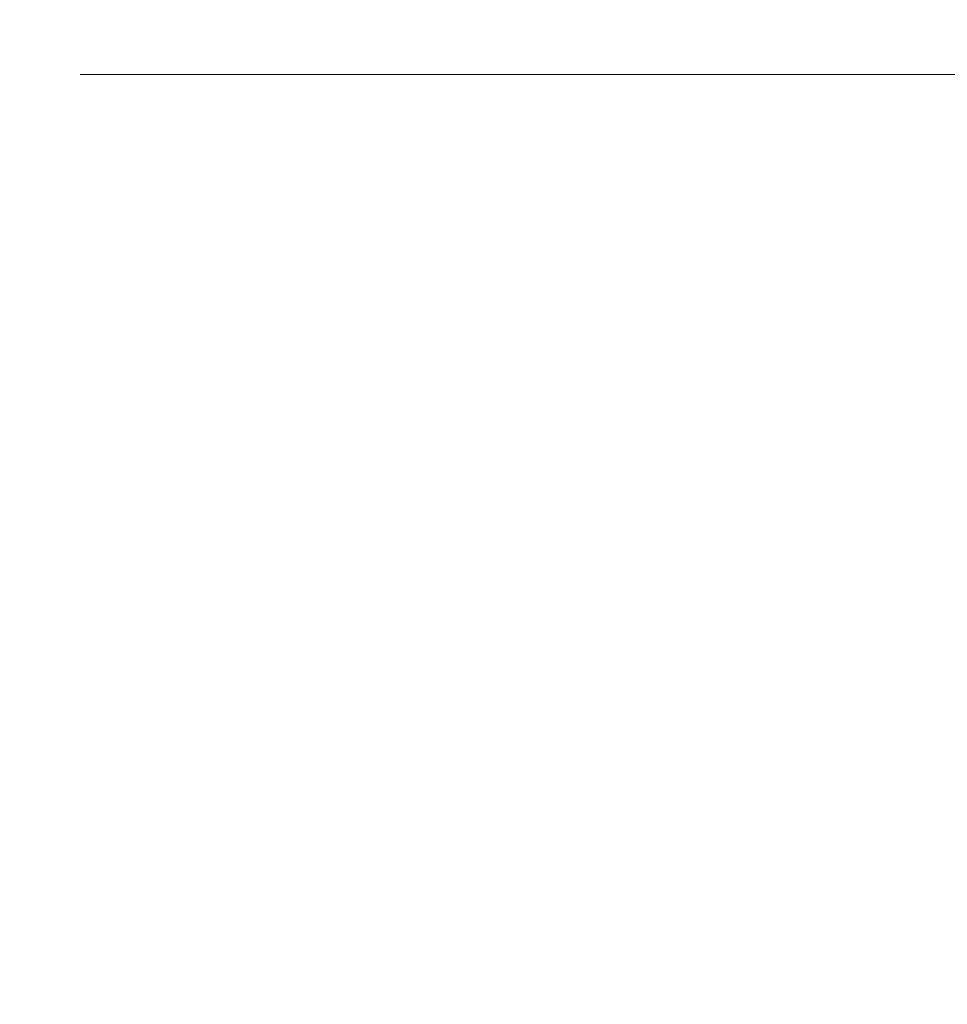
# Model space of a CAD drawing. Units: millimetres. Extents: x -79 to 430, y -101 to 77.
# Drawn here: x 386 to 401, y 23 to 38 of the extents above; entities that cross this region are included whole.
import ezdxf

# ---------------------------------------------------------------- set-up
doc = ezdxf.new("R2010")
doc.units = ezdxf.units.MM
doc.layers.get('0').update_dxf_attribs({"linetype": 'CONTINUOUS'})
doc.layers.add('2', color=7, linetype='CONTINUOUS')
doc.layers.add('SK2', color=7, linetype='CONTINUOUS')
doc.styles.add('iso_b_vert', font='simplex.shx')
doc.dimstyles.get("Standard").update_dxf_attribs({"dimtxt": 0.18, "dimasz": 0.18, "dimexe": 0.18, "dimexo": 0.0625, "dimgap": 0.09, "dimtad": 1, "dimzin": 0, "dimdsep": 52, "dimtxsty": 'Standard', "dimcen": 0.09, "dimadec": 0, "dimazin": 0, "dimtfac": 1, "dimtdec": 4, "dimtofl": 0, "dimtmove": 0, "dimatfit": 3, "dimfxl": 1, "dimtolj": 1, "dimtzin": 0, "dimarcsym": 0})

# ---------------------------------------------------------------- blocks, each defined once
blk = doc.blocks.new('DimnDraft3D3')
at = {"layer": 'SK2', "lineweight": 13}
for p, q in [((384.638451, 39.855756), (384.638451, 57.238447)), ((386.001725, -4.810164), (386.001725, 57.238447)), ((384.638451, 50.888447), (378.288448, 51.724441)), ((378.288454, 50.052454), (378.288448, 51.724441)), ((386.001725, 50.888447), (392.351722, 51.724441)), ((392.351722, 51.724441), (392.351728, 50.052454)), ((401.001725, 50.888447), (366.524925, 50.888447)), ((384.638451, 50.888447), (378.288454, 50.052454)), ((386.001725, 50.888447), (392.351728, 50.052454))]:
    blk.add_line(p, q, dxfattribs=at)
at = {"layer": 'SK2', "lineweight": 18, "insert": (368.024925, 52.388447), "char_height": 6, "attachment_point": 7, "line_spacing_factor": 1.084337, "style": 'iso_b_vert'}
blk.add_mtext('\\W0.6152;1.4', dxfattribs=at)
blk = doc.blocks.new('_CLOSED')
at = {"lineweight": -2}
for p, q in [((-1, 0.166667), (0, 0)), ((-1, 0.166667), (-1, -0.166667)), ((0, 0), (-1, -0.166667)), ((0, 0), (-1, 0))]:
    blk.add_line(p, q, dxfattribs=at)
blk = doc.blocks.new('DimnDraft3D5')
at = {"layer": '2', "lineweight": 13}
for p, q in [((387.227632, 37.513976), (430.278155, 37.513976)), ((423.928155, 37.513976), (423.092162, 31.163973)), ((423.928155, 37.513976), (423.928155, -37.5)), ((423.928155, 37.513976), (424.764149, 31.163979)), ((424.764149, 31.163979), (423.092162, 31.163973)), ((423.092162, -31.150003), (424.764149, -31.149997)), ((423.928155, -37.5), (423.092162, -31.150003)), ((423.928155, -37.5), (424.764149, -31.149997)), ((389.181959, -37.5), (430.278155, -37.5))]:
    blk.add_line(p, q, dxfattribs=at)
at = {"layer": '2', "lineweight": 18, "insert": (420.928155, -12.277223), "char_height": 6, "attachment_point": 7, "rotation": 90, "line_spacing_factor": 1.084337, "style": 'iso_b_vert'}
blk.add_mtext('\\W1.1217;%%c75.0', dxfattribs=at)

msp = doc.modelspace()

# ---------------------------------------------------------------- dimensions: what is measured, and where the dimension line sits
at = {"layer": '2', "lineweight": 13}
dim = msp.add_linear_dim(base=(423.928, -37.5), p1=(387.228, 37.514), p2=(389.182, -37.5), angle=90, dimstyle='Standard', override={"dimtxt": 6, "dimasz": 6.35, "dimexe": 6.35, "dimexo": 3.175, "dimgap": 3, "dimtad": 1, "dimtih": 0, "dimtoh": 0, "dimdec": 1, "dimzin": 8, "dimpost": '<>', "dimtxsty": 'iso_b_vert', "dimblk1": 'CLOSED', "dimblk2": 'CLOSED', "dimsah": 1, "dimclrd": 9, "dimclre": 9, "dimclrt": 9, "dimtm": -0.005, "dimtdec": 2, "dimtofl": 1, "dimtmove": 0}, dxfattribs=at)
dim.commit()
dim.dimension.update_dxf_attribs({"geometry": 'DimnDraft3D5', "text_midpoint": (423.928, 0.007)})
at = {"layer": 'SK2', "lineweight": 13}
dim = msp.add_linear_dim(base=(386.002, 50.888), p1=(384.638, 39.856), p2=(386.002, -4.81), dimstyle='Standard', override={"dimtxt": 6, "dimasz": 6.35, "dimexe": 6.35, "dimexo": 3.175, "dimgap": 3, "dimtad": 1, "dimtih": 0, "dimdec": 1, "dimzin": 8, "dimpost": '<>', "dimtxsty": 'iso_b_vert', "dimblk1": 'CLOSED', "dimblk2": 'CLOSED', "dimsah": 1, "dimclrd": 9, "dimclre": 9, "dimclrt": 9, "dimtm": -0.005, "dimtdec": 2, "dimtofl": 1, "dimtmove": 0}, dxfattribs=at)
dim.commit()
dim.dimension.update_dxf_attribs({"geometry": 'DimnDraft3D3', "text_midpoint": (370.772, 50.888)})

doc.saveas('drawing.dxf')
